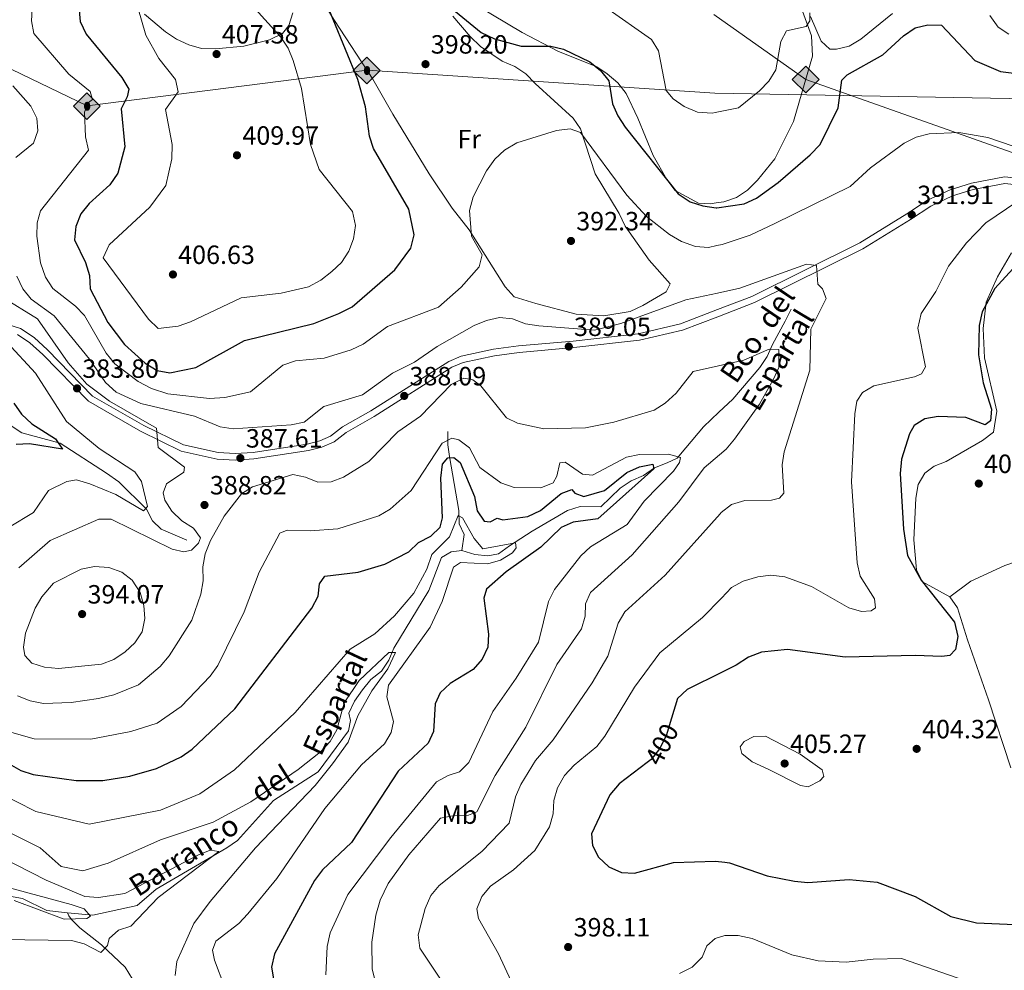
# Model space of a CAD drawing. Units: metres. Extents: x 587522 to 594460, y 4682713 to 4687430.
# Drawn here: x 590714 to 591088, y 4686069 to 4686430 of the extents above; entities that cross this region are included whole.
import ezdxf
from ezdxf.enums import TextEntityAlignment as Align

# ---------------------------------------------------------------- set-up
doc = ezdxf.new("R2010")
doc.units = ezdxf.units.M
doc.header["$MEASUREMENT"] = 0
doc.linetypes.add('DGN Style 3', pattern=[121.10602, 86.5043, -34.60172])
doc.linetypes.add('DGN Style 5', pattern=[60.55301, 25.95129, -34.60172])
for name, color, linetype, lineweight in [('Nivel 11', 7, 'Continuous', 0), ('Nivel 21', 7, 'Continuous', 0), ('Nivel 22', 7, 'Continuous', 0), ('Nivel 34', 7, 'Continuous', 0), ('Nivel 36', 7, 'Continuous', 0), ('Nivel 37', 7, 'Continuous', 0), ('Nivel 4', 7, 'Continuous', 0), ('Nivel 41', 7, 'Continuous', 0), ('Nivel 43', 7, 'Continuous', 0), ('Nivel 5', 7, 'Continuous', 0), ('Nivel 7', 7, 'Continuous', 0)]:
    doc.layers.add(name, color=color, linetype=linetype, lineweight=lineweight)
doc.styles.add('Style-Arial', font='txt')
doc.styles.add('Style-Arial Narrow', font='txt')
doc.styles.add('Style-Helvetica-Narrow-Oblique', font='txt')
doc.styles.add('Style-timesi', font='timesi.shx', dxfattribs={"bigfont": 'timesibig.shx'})

# ---------------------------------------------------------------- blocks, each defined once
blk = doc.blocks.new('5PATER')
at = {"layer": 'Nivel 7', "linetype": 'Continuous', "lineweight": 0}
h = blk.add_hatch(color=51, dxfattribs=at)
edge = h.paths.add_edge_path()
edge.add_ellipse((0, 0), major_axis=(-1.1, -1.11), ratio=0.999422, start_angle=0, end_angle=360)
blk = doc.blocks.new('5ROLEO_1')
at = {"layer": 'Nivel 34', "linetype": 'Continuous', "lineweight": 0}
for color, points in [(2, [(-1.5, -51.9), (-52.4, -1), (-1.5, 49.9), (-0.1, 24), (0, 24), (-5.5, 23.3), (-10.1, 21.2), (-13.8, 17.7), (-16.8, 12.7), (-18.7, 6.2), (-19.3, -1.8), (-19, -7.6), (-17.9, -12.6), (-16.2, -17.1), (-13.6, -20.9), (-10.9, -23.6), (-7.7, -25.5), (-4.1, -26.6), (0, -27)]), (2, [(-1.5, -51.9), (0, -27), (4.1, -26.6), (7.7, -25.4), (10.9, -23.5), (13.6, -20.8), (16.1, -17), (17.9, -12.5), (19, -7.4), (19.3, -1.5), (19, 4.2), (18, 9.3), (16.3, 13.7), (13.9, 17.4), (11, 20.2), (7.7, 22.3), (4.1, 23.5), (0, 24), (-0.1, 24), (-1.5, 49.9), (49.4, -1)]), (7, [(0, -27), (-4.1, -26.6), (-7.7, -25.5), (-10.9, -23.6), (-13.6, -20.9), (-16.2, -17.1), (-17.9, -12.6), (-19, -7.6), (-19.3, -1.8), (-18.7, 6.2), (-16.8, 12.7), (-13.8, 17.7), (-10.1, 21.2), (-5.5, 23.3), (-0.1, 24), (-0.1, 15.4), (-2.5, 15.2), (-4.7, 14.4), (-6.7, 13.1), (-8.5, 11.3), (-9.9, 9), (-11, 6.1), (-11.6, 2.6), (-11.8, -1.5), (-11.6, -5.5), (-11, -8.9), (-9.9, -11.8), (-8.4, -14.2), (-6.6, -16.1), (-4.6, -17.4), (-2.4, -18.2), (0, -18.5)]), (2, [(0, -18.5), (-2.4, -18.2), (-4.6, -17.4), (-6.6, -16.1), (-8.4, -14.2), (-9.9, -11.8), (-11, -8.9), (-11.6, -5.5), (-11.8, -1.5), (-11.6, 2.6), (-11, 6.1), (-9.9, 9), (-8.5, 11.3), (-6.7, 13.1), (-4.7, 14.4), (-2.5, 15.2), (0, 15.5), (2.5, 15.2), (4.8, 14.4), (6.8, 13.2), (8.5, 11.4), (10, 9), (11, 6.2), (11.6, 2.7), (11.8, -1.3), (11.6, -5.4), (10.9, -8.9), (9.9, -11.9), (8.5, -14.3), (6.7, -16.1), (4.7, -17.4), (2.5, -18.2)]), (7, [(0, -27), (0, -18.5), (2.5, -18.2), (4.7, -17.4), (6.7, -16.1), (8.5, -14.3), (9.9, -11.9), (10.9, -8.9), (11.6, -5.4), (11.8, -1.3), (11.6, 2.7), (11, 6.2), (10, 9), (8.5, 11.4), (6.8, 13.2), (4.8, 14.4), (2.5, 15.2), (0, 15.5), (-0.1, 15.4), (-0.1, 24), (0, 24), (4.1, 23.5), (7.7, 22.3), (11, 20.2), (13.9, 17.4), (16.3, 13.7), (18, 9.3), (19, 4.2), (19.3, -1.5), (19, -7.4), (17.9, -12.5), (16.1, -17), (13.6, -20.8), (10.9, -23.5), (7.7, -25.4), (4.1, -26.6)])]:
    blk.add_hatch(color=color, dxfattribs=at).paths.add_polyline_path(points)
at = {"layer": 'Nivel 34', "color": 7, "linetype": 'Continuous', "lineweight": 0, "flags": 128}
blk.add_lwpolyline([(-1.4, -51.9), (49.5, -1), (-1.4, 49.9), (-52.3, -1), (-1.4, -51.9)], dxfattribs=at)
blk = doc.blocks.new('5GASO_1')
at = {"layer": 'Nivel 34', "linetype": 'Continuous', "lineweight": 0}
for color, points in [(253, [(0, -5.08), (-5.09, 0), (0, 5.1), (0.23, 2.5), (-0.32, 2.43), (-0.79, 2.22), (-1.18, 1.86), (-1.49, 1.36), (-1.69, 0.72), (-1.75, -0.04), (-1.69, -0.78), (-1.49, -1.42), (-1.17, -1.93), (-0.76, -2.3), (-0.27, -2.52), (0.29, -2.59)]), (253, [(0, -5.08), (0.29, -2.59), (0.78, -2.54), (1.27, -2.36), (1.7, -2.12), (2.02, -1.82), (2.02, 0.14), (0.23, 0.14), (0.23, -0.7), (1.27, -0.7), (1.27, -1.32), (1.03, -1.5), (0.77, -1.63), (0.51, -1.72), (0.25, -1.74), (-0.01, -1.72), (-0.25, -1.64), (-0.45, -1.52), (-0.63, -1.34), (-0.79, -1.08), (-0.91, -0.77), (-0.97, -0.4), (-0.99, 0.02), (-0.97, 0.4), (-0.91, 0.74), (-0.81, 1.02), (-0.66, 1.25), (-0.48, 1.42), (-0.27, 1.56), (-0.04, 1.63), (0.22, 1.66), (0.55, 1.6), (0.83, 1.44), (1.04, 1.17), (1.17, 0.8), (1.93, 1), (1.85, 1.34), (1.73, 1.65), (1.57, 1.9), (1.37, 2.12), (1.14, 2.29), (0.87, 2.41), (0.57, 2.48), (0.23, 2.5), (0, 5.1), (5.09, 0)]), (7, [(0.29, -2.59), (-0.27, -2.52), (-0.76, -2.3), (-1.17, -1.93), (-1.48, -1.42), (-1.68, -0.78), (-1.75, -0.04), (-1.68, 0.72), (-1.48, 1.36), (-1.18, 1.86), (-0.79, 2.22), (-0.32, 2.43), (0.23, 2.5), (0.57, 2.48), (0.88, 2.41), (1.14, 2.29), (1.38, 2.12), (1.57, 1.9), (1.73, 1.65), (1.85, 1.34), (1.93, 1), (1.17, 0.8), (1.04, 1.17), (0.83, 1.44), (0.55, 1.6), (0.22, 1.66), (-0.04, 1.63), (-0.27, 1.56), (-0.48, 1.42), (-0.66, 1.25), (-0.81, 1.02), (-0.91, 0.74), (-0.97, 0.4), (-0.99, 0.02), (-0.97, -0.4), (-0.9, -0.77), (-0.79, -1.08), (-0.62, -1.34), (-0.45, -1.52), (-0.24, -1.64), (-0.01, -1.72), (0.25, -1.74), (0.51, -1.72), (0.78, -1.63), (1.04, -1.5), (1.27, -1.32), (1.27, -0.7), (0.23, -0.7), (0.23, 0.14), (2.02, 0.14), (2.02, -1.82), (1.7, -2.12), (1.27, -2.36), (0.78, -2.54)])]:
    blk.add_hatch(color=color, dxfattribs=at).paths.add_polyline_path(points)
at = {"layer": 'Nivel 34', "color": 7, "linetype": 'Continuous', "lineweight": 0}
blk.add_3dface([(0, -5.08), (5.09, 0), (0, 5.1), (-5.09, 0)], dxfattribs=at)

msp = doc.modelspace()

# ---------------------------------------------------------------- linework, layer by layer
at = {"layer": 'Nivel 11', "color": 142, "linetype": 'DGN Style 3', "lineweight": 13}
for points in [[(591006.81, 4686319.91, 387.47), (591004.57, 4686315.39, 385.75), (590999.81, 4686306.58, 385.56), (590997.7, 4686301.92, 384.79), (590994.94, 4686297.81, 384.04), (590984.71, 4686285.76, 382.5), (590979.43, 4686280.79, 381.96)], [(590979.43, 4686280.79, 381.96), (590973.6, 4686275.29, 381.36), (590966.83, 4686267.29, 381.36), (590963.54, 4686263.42, 377.35), (590959.8, 4686261.61, 375.82), (590954.95, 4686259.68, 375.25), (590950.81, 4686256.8, 375.06), (590946.06, 4686254.75, 373.91), (590941.94, 4686251.95, 373.53), (590934.53, 4686244.88, 373.15), (590926.67, 4686245.02, 372.39), (590921.96, 4686243.52, 371.64), (590908.47, 4686235.68, 371.24), (590899.9, 4686230.1, 370.48), (590895.7, 4686227.09, 369.33), (590891.66, 4686226.31, 368.95), (590886.76, 4686226.77, 368.01), (590881.79, 4686228.34, 367.81)], [(590777.32, 4686232.22, 382.31), (590767.66, 4686236.45, 381.17), (590764.38, 4686239.59, 379.64), (590762.08, 4686244.04, 379.65), (590751.57, 4686254.41, 377.4), (590746.92, 4686257.65, 376.58), (590729.29, 4686269.08, 375.82), (590714.74, 4686273.05, 373.17), (590710.33, 4686275.9, 372.77)], [(590876.53, 4686273.51, 380.78), (590876.42, 4686268.45, 377.54), (590877.16, 4686263.99, 375.42), (590880.72, 4686243.55, 370.86), (590880.84, 4686238.45, 370.29), (590882.65, 4686234.39, 369.52), (590881.79, 4686228.34, 367.81)], [(590732.05, 4686090.84, 354.4), (590741.74, 4686089.85, 354.83), (590758.46, 4686093.64, 357.88), (590765.69, 4686099.77, 358.45), (590792.51, 4686115.47, 359.8), (590796.6, 4686118.25, 360.55), (590810.27, 4686133.39, 361.7), (590827.29, 4686144.38, 362.65), (590838.72, 4686159.86, 363.41), (590839.56, 4686163.79, 363.41), (590838.92, 4686166.53, 363.61), (590841.09, 4686171.11, 363.61), (590844.02, 4686175.5, 363.99), (590847.26, 4686179.31, 364.56), (590851.23, 4686182.53, 365.14), (590854.06, 4686186.65, 365.32), (590855.97, 4686191.3, 365.51), (590869.27, 4686213.16, 366.66), (590874.07, 4686225.63, 367.61), (590877.78, 4686227.83, 367.61), (590881.79, 4686228.34, 367.81)], [(590732.05, 4686090.84, 354.4), (590724.18, 4686091.64, 354.06), (590714.94, 4686096.29, 353.68), (590710.03, 4686097.15, 353.3), (590705.5, 4686099.39, 353.3), (590701.09, 4686102.23, 352.92), (590697.21, 4686105.71, 352.92), (590693.68, 4686106.52, 352.15), (590684.83, 4686104.62, 351.46), (590676.24, 4686107.55, 349.48), (590671.47, 4686107.97, 348.01), (590666.24, 4686109.26, 348.34), (590657.09, 4686114.74, 347.19), (590641.16, 4686127.38, 345.3), (590636.15, 4686129.75, 344.52), (590626.33, 4686131.97, 344.52), (590616.51, 4686135.04, 343.02)], [(590833.79, 4685981.38, 372.39), (590817.28, 4685994.11, 370.87), (590813.6, 4685997.76, 370.86), (590803.59, 4686009.26, 368.19), (590793.6, 4686021.43, 367.81), (590782.97, 4686032.71, 365.9), (590770.49, 4686049.83, 365.51), (590767.07, 4686053.98, 364.75), (590763.72, 4686058.08, 362.84), (590759.94, 4686061.89, 362.46), (590756.74, 4686065.57, 361.35), (590753.99, 4686070.21, 360.93), (590744.96, 4686078.6, 358.26), (590736.8, 4686085.06, 357.61), (590733.55, 4686088.31, 356.11), (590732.63, 4686089.69, 354.83), (590732.05, 4686090.84, 354.4)]]:
    msp.add_polyline3d(points, dxfattribs=at)
at = {"layer": 'Nivel 21', "color": 7, "linetype": 'Continuous', "lineweight": 0}
for points in [[(590978.92, 4686319.76, 388.83), (590991.96, 4686324.75, 388.9), (591032.86, 4686345.07, 391.8), (591050.82, 4686356.1, 392.11), (591058.6, 4686361.28, 393.02), (591067.27, 4686365.27, 393.64), (591075.36, 4686367.83, 393.94), (591087.87, 4686370.14, 394.4), (591112.26, 4686367.69, 396.54), (591142.45, 4686370.19, 398.08)], [(590693.07, 4686319.26, 377.6), (590714.16, 4686312.57, 380.96), (590719.36, 4686309.19, 382.33), (590724.44, 4686304.5, 383.56), (590741.56, 4686286.97, 384.93), (590761.01, 4686275.82, 384.93), (590776.05, 4686268.41, 386.15), (590789.29, 4686265.54, 387.68), (590795.72, 4686265.1, 387.37), (590802.5, 4686265.56, 387.22), (590823.02, 4686268.68, 387.83), (590827.85, 4686269.92, 388.14), (590831.98, 4686271.74, 388.14), (590836.54, 4686275.22, 388.14), (590847.18, 4686281.3, 387.53), (590876.8, 4686300.1, 386.92), (590881.56, 4686302.13, 386.76), (590893.78, 4686304.7, 387.07), (590903.36, 4686305.98, 388.29), (590924.1, 4686307.85, 389.36), (590948.79, 4686310.63, 388.75), (590964.8, 4686314.35, 388.75), (590978.92, 4686319.76, 388.83)]]:
    msp.add_polyline3d(points, dxfattribs=at)
at = {"layer": 'Nivel 21', "color": 7, "linetype": 'DGN Style 3', "lineweight": 0}
for points in [[(590978.96, 4686317.09, 388.82), (590992.97, 4686322.45, 388.9), (591034.07, 4686342.88, 391.8), (591052.17, 4686353.99, 392.11), (591059.83, 4686359.09, 393.02), (591068.17, 4686362.94, 393.64), (591075.96, 4686365.4, 393.94), (591087.98, 4686367.62, 394.4), (591112.23, 4686365.18, 396.54), (591142.93, 4686367.66, 398.37), (591151.74, 4686369.19, 399.03), (591163.84, 4686369.75, 399.22), (591185.8, 4686369.21, 400.08), (591192.37, 4686368.1, 400.37), (591196.67, 4686366.86, 400.65), (591241.8, 4686347.77, 403.23), (591251.79, 4686344.34, 404.48)], [(590713.08, 4686310.29, 380.96), (590717.82, 4686307.21, 382.33), (590722.7, 4686302.71, 383.56), (590740.01, 4686284.98, 384.93), (590759.83, 4686273.62, 384.93), (590775.22, 4686266.04, 386.15), (590788.94, 4686263.06, 387.68), (590795.72, 4686262.6, 387.37), (590802.78, 4686263.07, 387.22), (590823.52, 4686266.23, 387.83), (590828.68, 4686267.56, 388.14), (590833.26, 4686269.58, 388.14), (590837.93, 4686273.13, 388.14), (590848.47, 4686279.16, 387.53), (590877.97, 4686297.88, 386.92), (590882.32, 4686299.73, 386.76), (590894.2, 4686302.24, 387.07), (590903.63, 4686303.49, 388.29), (590924.35, 4686305.36, 389.36), (590949.22, 4686308.16, 388.75), (590965.54, 4686311.96, 388.75), (590978.96, 4686317.09, 388.82)]]:
    msp.add_polyline3d(points, dxfattribs=at)
at = {"layer": 'Nivel 22', "color": 30, "linetype": 'DGN Style 5', "lineweight": 30, "elevation": 400.01, "flags": 128}
msp.add_lwpolyline([(590961.44, 4686164.72), (590959.38, 4686157.94), (590956.86, 4686153.07), (590953.74, 4686149.04), (590952.22, 4686147.88)], dxfattribs=at)
at = {"layer": 'Nivel 34', "color": 7, "linetype": 'Continuous', "lineweight": 13}
for points in [[(589978.89, 4686807.02, 321.08), (590135.17, 4686718.97, 327.11), (590256.73, 4686629.98, 340.01), (590739.53, 4686397.11, 395.01), (590845.81, 4686410.66, 398.97), (590977.86, 4686401.96, 405.34)], [(590977.47, 4686431.74, 406.91), (591012.38, 4686407.08, 403.31), (591115.08, 4686370.79, 396.98), (591194.07, 4686372.57, 400.01), (591261.98, 4686358.46, 405.31), (591626.23, 4686291.4, 411.21), (591760.87, 4686274.99, 411.58), (591901.64, 4686257.07, 413.08), (592124.44, 4686234.1, 415.01), (592224.73, 4686223.77, 411.6), (592351.76, 4686225.2, 410.36), (592669.48, 4686263.29, 406.2), (592705.24, 4686267.72, 406.03), (592729.18, 4686276.26, 405.27), (592806.42, 4686304.72, 403.24), (592890.42, 4686293.55, 401.65), (593184.46, 4686333.77, 392.39), (593328.63, 4686352.71, 388.75), (593497.81, 4686348.5, 387.57), (593722.59, 4686395.04, 387.13), (593867.85, 4686414.04, 389.93), (594039.28, 4686463.57, 391.29), (594320.94, 4686543.5, 397.43), (594409.45, 4686568.62, 409.99)], [(590977.86, 4686401.96, 405.34), (591243.12, 4686397.18, 406.71), (591287.55, 4685923.25, 399.77), (591672.2, 4685614.21, 389.49), (592009.77, 4685303.51, 377.34), (592246.06, 4685095.03, 371.67), (592253.46, 4685088.32, 371.43)]]:
    msp.add_polyline3d(points, dxfattribs=at)
at = {"layer": 'Nivel 36', "color": 92, "linetype": 'Continuous', "lineweight": 0}
for points in [[(590978.4, 4686360.26, 401.26), (590981.22, 4686360.71, 401.25), (590986.04, 4686362.3, 402.01), (590990.28, 4686365.17, 402.37), (590994.1, 4686368.92, 403.15), (591000.6, 4686377, 403.55), (591007.73, 4686391.15, 403.55), (591014.97, 4686416, 403.17), (591014.51, 4686423.67, 404.7), (591011.13, 4686433.02, 405.81), (591001.72, 4686457.46, 408.03), (590993.03, 4686480.07, 408.52), (590985.44, 4686496.32, 410.04), (590984.29, 4686502.96, 410.04), (590985.14, 4686511.51, 410.43), (590984.96, 4686545.47, 410.43), (590987.64, 4686549.69, 410.06), (590993.13, 4686553.12, 408.13), (591006.42, 4686560.12, 408.45), (591025.88, 4686566.81, 408.9)], [(590827.87, 4686438.44, 399.95), (590833.44, 4686429.55, 398.98), (590848.01, 4686407.3, 398.97), (590855.54, 4686393.9, 397.65), (590869.37, 4686371.32, 396.7), (590878.14, 4686358.33, 394.78), (590884.6, 4686350.02, 394.77), (590898.29, 4686328.37, 392.67), (590901.7, 4686324.68, 392.48), (590909.85, 4686322.11, 391.73), (590925.25, 4686318.07, 391.53), (590935.68, 4686317.42, 391.34), (590945.69, 4686319.08, 391.15), (590950.47, 4686321.32, 391.15), (590959.37, 4686326.48, 391.34), (590960.94, 4686329.54, 391.34), (590952.87, 4686338.5, 391.52), (590943.83, 4686351.47, 392.1), (590941.59, 4686356.2, 392.86), (590932.39, 4686371.37, 393.89), (590926.8, 4686388.39, 394.96), (590924.07, 4686392.48, 395.9), (590909.65, 4686405.63, 396.49)], [(590881.51, 4686438.87, 402.41), (590904.7, 4686424.96, 402.03), (590918.27, 4686417.84, 399.75), (590933.01, 4686411.88, 400.12), (590936.99, 4686409.23, 401.61), (590941.02, 4686405.89, 402.02), (590944.14, 4686401.82, 402.02), (590948.62, 4686392.38, 402.79), (590954.39, 4686378.25, 402.03), (590959.6, 4686369.16, 401.26), (590962.86, 4686365, 400.88), (590971.63, 4686360.21, 400.88), (590976.28, 4686359.92, 401.26), (590978.4, 4686360.26, 401.26)], [(590761.24, 4686431.86, 406.23), (590769.28, 4686425.21, 406.23), (590773.47, 4686422.41, 406.23), (590778.17, 4686420.27, 406.23), (590782.98, 4686418.91, 406.23), (590788.21, 4686418.72, 406.23), (590799.03, 4686419.75, 405.46), (590808.71, 4686422.12, 404.37), (590813.75, 4686424.54, 403.94), (590816.12, 4686427.61, 403.17), (590817.62, 4686432.38, 403.17)], [(591014.2, 4686431.09, 403.55), (591018.25, 4686421.7, 403.55), (591021.48, 4686418.62, 402.03), (591024, 4686418.57, 402.03), (591028.85, 4686419.75, 401.65), (591033.36, 4686422.43, 402.02), (591045.3, 4686432.18, 403.17)], [(590909.65, 4686405.63, 396.49), (590906.14, 4686409.33, 397.06), (590901.98, 4686412.1, 397.06), (590897.07, 4686414.02, 397.06), (590888.86, 4686419.63, 398.01), (590884.95, 4686423.4, 398.02), (590878.37, 4686431.1, 399.33)], [(591090.2, 4686145.84, 402.74), (591081.73, 4686171.68, 400.45), (591073.75, 4686194.39, 400.03), (591069.96, 4686206.61, 400.45), (591067.08, 4686210.69, 400.83), (591056.72, 4686216.49, 400.83), (591054.49, 4686220.95, 401.14), (591053.38, 4686232.33, 401.59), (591054.15, 4686248.2, 401.98), (591055.07, 4686253.36, 401.98), (591057.55, 4686257.68, 402.36), (591061.09, 4686260.33, 403.5), (591065.74, 4686262.16, 403.53), (591079.52, 4686270.15, 400.83), (591083.63, 4686273.31, 399.69), (591084.9, 4686281.24, 399.69), (591080.22, 4686301.46, 400.07), (591079.78, 4686312.63, 400.45), (591080.84, 4686322.54, 400.09), (591085.14, 4686332.26, 398.96), (591090.55, 4686341.3, 398.55)], [(591067.08, 4686210.69, 401.6), (591075.13, 4686216.74, 402.74), (591088.04, 4686222.58, 403.54), (591138.43, 4686240.01, 405.88), (591171.22, 4686251.87, 407.64), (591189.7, 4686259.5, 408.22), (591262.38, 4686290.19, 406.26)]]:
    msp.add_polyline3d(points, dxfattribs=at)
at = {"layer": 'Nivel 4', "color": 30, "linetype": 'Continuous', "lineweight": 30, "flags": 128}
for points, elevation in [([(590732.75, 4686476.02), (590736.89, 4686429.15), (590739.16, 4686424.35), (590752.7, 4686407.92), (590755.33, 4686403.41), (590754.74, 4686400.48), (590752.44, 4686395.94), (590753.82, 4686381.62), (590751.2, 4686371.55), (590748.14, 4686367.1), (590740.25, 4686360.04), (590737.18, 4686356.09), (590735.28, 4686351.28), (590734.78, 4686346.29), (590738.9, 4686337.64), (590740.37, 4686332.66), (590740.73, 4686327.66), (590747.44, 4686314.89), (590753.67, 4686306.47), (590761.52, 4686299.41), (590766.06, 4686296.7), (590770.86, 4686295.81), (590780.82, 4686297.74), (590799.33, 4686308.02), (590825.61, 4686314.51), (590835.14, 4686318.28), (590840.15, 4686320.83), (590856.37, 4686334.81), (590862.48, 4686343.12), (590863.76, 4686348.19), (590861.72, 4686357.92), (590848.24, 4686380.91), (590846.7, 4686385.67), (590845.19, 4686396.74), (590842.34, 4686407.12), (590828.25, 4686441.42)], 400.01), ([(590876.66, 4686435.17), (590889.17, 4686425.01), (590894.14, 4686422.5), (590904.33, 4686419.73), (590915.62, 4686419.79), (590920.46, 4686418.57), (590930.38, 4686413.79), (590934.42, 4686410.5), (590937.57, 4686406.58), (590939.06, 4686397.88), (590941.03, 4686393.28), (590943.77, 4686389.08), (590963.91, 4686363.68), (590968.56, 4686360.7), (590973.3, 4686359.14), (590978.42, 4686358.38)], 400.01), ([(590978.42, 4686358.38), (590978.62, 4686358.36), (590988.97, 4686359.88), (590993.72, 4686362.05), (591001.93, 4686368.03), (591014.12, 4686378.49), (591017.83, 4686382.5), (591024.74, 4686396.32), (591026.06, 4686406.85), (591028.11, 4686408.95), (591041.7, 4686416.46), (591049.45, 4686423.72), (591053.94, 4686426.71), (591058.7, 4686427.84), (591063.89, 4686427.68), (591076.57, 4686414.27), (591086.36, 4686410.17), (591096.58, 4686408.9), (591106.96, 4686409.7), (591116.96, 4686412.24), (591128.16, 4686417.46)], 400.01), ([(591091.03, 4686335.25), (591084.23, 4686327.75), (591079.42, 4686318.98), (591078.2, 4686313.75), (591078.04, 4686302.62), (591079.72, 4686292.02), (591082.96, 4686282.04), (591082.58, 4686277.53), (591080.52, 4686276.09), (591073.14, 4686278.82), (591062.71, 4686279.21), (591057.64, 4686278.35), (591053.56, 4686275.84), (591051.81, 4686272.57), (591048.8, 4686263.05), (591048.22, 4686257.52), (591049.47, 4686236.44), (591050.96, 4686226.47), (591056.18, 4686217.04), (591068.82, 4686201.18), (591070.08, 4686195.75), (591069.21, 4686190.7), (591067.09, 4686188.52), (591064.12, 4686188.07), (591053.88, 4686188.52), (591027.35, 4686187.79), (591005.51, 4686190.73), (590995.57, 4686189.76), (590990.68, 4686187.8), (590985.97, 4686184.75), (590980.71, 4686182.15)], 400.01), ([(590711.72, 4686284.2), (590714.58, 4686280.1), (590718.49, 4686276.39), (590727.54, 4686270.72), (590730.16, 4686266.74), (590717.62, 4686268.8), (590712.62, 4686268.55)], 375.01), ([(590745.43, 4686141.02), (590755.76, 4686142.63), (590765.92, 4686145.6), (590775.26, 4686149.99), (590779.45, 4686152.98), (590795.63, 4686168.2), (590824.85, 4686206.5), (590827.28, 4686211.06), (590827.73, 4686215.66), (590829.72, 4686218.53), (590842.44, 4686220.07), (590852.62, 4686223.14), (590861.62, 4686227.82), (590865.4, 4686231.38), (590870.02, 4686233.72), (590873.63, 4686237.18), (590874.4, 4686240.7), (590873.83, 4686255.78), (590874.47, 4686261.06), (590876.53, 4686263.57), (590878.79, 4686263.63), (590881.12, 4686261.72), (590886.57, 4686248.78), (590887.66, 4686243.42), (590890.29, 4686239.47), (590892.61, 4686239.21), (590895.17, 4686240.65), (590897.36, 4686239.92), (590906.84, 4686241.27), (590911.67, 4686243.55), (590919.46, 4686249.98), (590923.52, 4686251.54), (590924.66, 4686250.15), (590928.07, 4686248.78), (590935.98, 4686251.1), (590944.39, 4686257.92), (590949.2, 4686260.03), (590954.26, 4686261.06), (590954.64, 4686259.36), (590933.42, 4686240.31), (590924.04, 4686239.12), (590919.48, 4686237.06), (590911.82, 4686229.54), (590898.67, 4686220.25), (590891.15, 4686213.65), (590890.18, 4686210.27), (590891.94, 4686196.63), (590891.67, 4686191.64), (590889.47, 4686187.1), (590886.08, 4686183.21), (590877.39, 4686177.81), (590873.52, 4686174.33), (590871.63, 4686170.15), (590871, 4686159.66), (590868.97, 4686155.26), (590857.67, 4686144.57), (590839.9, 4686117.49), (590828.92, 4686107.07), (590825.91, 4686103.11), (590810.64, 4686075.2), (590809.53, 4686070.13), (590812.22, 4686054.56)], 375.01), ([(590980.71, 4686182.15), (590967.35, 4686175.55), (590963.68, 4686172.13), (590961.44, 4686164.72)], 400.01), ([(590952.22, 4686147.88), (590941.53, 4686139.72), (590938.05, 4686135.64), (590931.06, 4686120.8), (590931.46, 4686116.39), (590933.74, 4686111.94), (590937.63, 4686108.25), (590942.41, 4686106.09), (590947.32, 4686105.91), (590962.23, 4686109.87), (590978.16, 4686110.42), (590981.65, 4686109.97)], 400.01), ([(590709.97, 4686147.4), (590714.28, 4686144.88), (590719.04, 4686143.35), (590735.32, 4686141.07), (590745.43, 4686141.02)], 375.01), ([(590981.65, 4686109.97), (590983.4, 4686109.74), (590997.76, 4686104.88), (591008.06, 4686102.78), (591013.13, 4686102.36), (591028.9, 4686103.47), (591039.51, 4686102.43), (591053.89, 4686097.02), (591067.46, 4686089.44), (591077.17, 4686086.94), (591103.36, 4686085.85)], 400.01)]:
    msp.add_lwpolyline(points, dxfattribs=dict(at, elevation=elevation))
at = {"layer": 'Nivel 5', "color": 30, "linetype": 'Continuous', "lineweight": 0, "flags": 128}
for points, elevation in [([(590719.26, 4686445.39), (590718.34, 4686429.43), (590719.26, 4686424.52), (590732.62, 4686409.2), (590740.62, 4686402.5), (590741.58, 4686399.49), (590740.08, 4686398.34), (590738.47, 4686394.76), (590738.92, 4686385.36), (590740.05, 4686380.29), (590721.82, 4686357.28), (590720.54, 4686352.65), (590720.38, 4686347.66), (590721.83, 4686337.54), (590723.76, 4686332.04), (590726.44, 4686327.82), (590735.07, 4686321.14), (590738.5, 4686317.5), (590746.77, 4686303.27), (590750.01, 4686299.24), (590758.85, 4686292.49), (590763.97, 4686289.77), (590770.1, 4686287.83), (590785.95, 4686286.07), (590791.76, 4686286.4), (590801.54, 4686288.56), (590813.84, 4686298.72), (590818.58, 4686300.32), (590829.46, 4686301.38), (590839.75, 4686304.51), (590844.3, 4686306.7), (590853.53, 4686313.3), (590872.88, 4686320.68), (590881.52, 4686328.26), (590888.34, 4686336.06), (590889.46, 4686340.62), (590885.5, 4686347.65), (590884.68, 4686357.42), (590886.06, 4686362.59), (590891.2, 4686372.43), (590894.39, 4686376.85), (590898.05, 4686380.25), (590902.7, 4686383.1), (590917.72, 4686387.82), (590922.96, 4686388.42)], 395.01), ([(590758.83, 4686434.42), (590761.81, 4686423.9), (590766.74, 4686415.04), (590773.1, 4686407.14), (590774.03, 4686402.48), (590769.29, 4686395.67), (590771.85, 4686382.4), (590771.73, 4686377), (590769.46, 4686366.94), (590763.28, 4686358.64), (590747.88, 4686344.42), (590745.65, 4686339.43), (590762.77, 4686316.18), (590766.55, 4686312.63), (590774.04, 4686313.54), (590778.83, 4686315.14), (590797.95, 4686324.22), (590813.22, 4686326.07), (590823.52, 4686328.4), (590828.2, 4686330.93), (590832.45, 4686334.26), (590836.13, 4686337.69), (590838.87, 4686341.92), (590840.65, 4686346.7), (590841.38, 4686351.65), (590840.34, 4686357.03), (590827.57, 4686372.93), (590824.36, 4686382.49), (590820.89, 4686403.64), (590817.8, 4686414.29), (590815.83, 4686418.97), (590813.09, 4686423.16), (590802.17, 4686435.24)], 405.01), ([(590936.49, 4686434.5), (590953.84, 4686422.27), (590956.5, 4686417.96), (590959.41, 4686402.98), (590962.09, 4686399.75), (590966.17, 4686396.87), (590971.34, 4686394.69), (590976.81, 4686394.37), (590977.95, 4686394.59)], 405.01), ([(590977.95, 4686394.59), (590986.83, 4686396.35), (590994.84, 4686402.82), (590998.34, 4686406.54), (591001.01, 4686410.77), (591002.89, 4686421.56), (591005.13, 4686425.55), (591012.56, 4686427.23), (591013.92, 4686429.4), (591013.88, 4686432.48)], 405.01), ([(591082.33, 4686431.39), (591085.42, 4686426.96), (591089.49, 4686424.3)], 405.01), ([(590711.3, 4686404.7), (590718.2, 4686396.99), (590720.42, 4686392.38), (590720.75, 4686387.68), (590719.13, 4686382.98), (590712.47, 4686377.55)], 390.01), ([(590922.96, 4686388.42), (590926.83, 4686386.98), (590944.51, 4686363.19), (590951.96, 4686355.06), (590960.6, 4686348.28), (590965.24, 4686345.57), (590970.53, 4686343.74), (590975.52, 4686343.41), (590978.61, 4686344.05)], 395.01), ([(590978.61, 4686344.05), (590980.64, 4686344.48), (590991.31, 4686348.04), (591000.71, 4686352.4), (591029.23, 4686366.55), (591037.02, 4686373.54), (591049.8, 4686383), (591054.28, 4686385.22), (591059.3, 4686386.51), (591070.46, 4686386.96), (591081.51, 4686385.05), (591091.18, 4686381.83)], 395.01), ([(591100.38, 4686365.97), (591080.74, 4686352.72), (591073.38, 4686345.08), (591066.63, 4686336.31), (591061.76, 4686326.7), (591056.19, 4686318.34), (591054.93, 4686312.74), (591057.86, 4686298.09), (591056.33, 4686295.42), (591053.7, 4686294.23), (591038.24, 4686290.82), (591033.94, 4686288.3), (591031.83, 4686284.96), (591030.98, 4686280.26), (591029.73, 4686254.36), (591031.86, 4686223.64), (591033.09, 4686218.64), (591038.46, 4686210.03), (591038.84, 4686206.57), (591037.19, 4686205.46), (591033.61, 4686205.17), (591028.8, 4686206.51), (591014.59, 4686214.68), (591004.48, 4686218.34), (590999.13, 4686218.98), (590994.18, 4686218.3), (590988.63, 4686216.64), (590984.23, 4686214.26), (590980.34, 4686210.29)], 395.01), ([(590978.84, 4686326.05), (590987.38, 4686327.89), (591012.62, 4686336.97), (591016.51, 4686336.52), (591016.93, 4686329.4), (591018.77, 4686327.7), (591020.2, 4686324.02), (591014.32, 4686312.32), (591014, 4686296.75), (591004.19, 4686265.81), (591003.48, 4686260.86), (591004.12, 4686250.13), (591002.48, 4686248.2), (590999.36, 4686247.38), (590989.21, 4686247.33), (590984.17, 4686245.74), (590980.31, 4686242.7), (590979.93, 4686242.28)], 390.01), ([(590712.78, 4686332.5), (590715.12, 4686327.65), (590718.22, 4686323.72), (590727.06, 4686317.41), (590740.36, 4686301.01), (590746.48, 4686292.1), (590750.48, 4686288.41), (590759.91, 4686284.16), (590780.26, 4686279.34), (590789.99, 4686275.31), (590794.93, 4686274.5), (590817.02, 4686276.01), (590821.91, 4686277.07), (590829.41, 4686282.98), (590844.06, 4686287.45), (590855.53, 4686295.68), (590863.83, 4686299.84), (590872.43, 4686305.78), (590886.45, 4686313.7), (590891.13, 4686315.68), (590896.07, 4686316.8), (590901.05, 4686316.31), (590905.95, 4686314.38), (590910.98, 4686313.64), (590932.19, 4686312.01), (590942.16, 4686314.53), (590966.9, 4686323.48), (590978.84, 4686326.05)], 390.01), ([(590707.1, 4686324.59), (590720.68, 4686316.28), (590732.34, 4686299.55), (590739.45, 4686291.53), (590748.02, 4686285.04), (590765.89, 4686274.82), (590766.53, 4686267.4), (590776.49, 4686259.94), (590776.18, 4686258.01), (590769.65, 4686253.62), (590768.33, 4686250.28), (590769.07, 4686247.46), (590771.72, 4686243.22), (590775.51, 4686239.65), (590779.9, 4686236.87), (590782.56, 4686233.13), (590781.86, 4686231.07), (590779.19, 4686228.44), (590776.2, 4686227.89), (590771.86, 4686228.82), (590748.68, 4686240.21), (590744, 4686240.24), (590725.49, 4686232.11), (590713.57, 4686221.79)], 385.01), ([(590709.12, 4686307.28), (590719.92, 4686295.68), (590731.64, 4686277.33), (590744.15, 4686267.04), (590757.66, 4686258.21), (590760.12, 4686254.5), (590762.39, 4686245.07), (590760.97, 4686243.42), (590750.44, 4686249.6), (590740.51, 4686253.58), (590735.49, 4686255.18), (590731.79, 4686254.57), (590724.82, 4686251.13), (590719.19, 4686242.81), (590709.86, 4686237.22)], 380.01), ([(590979.2, 4686298.41), (590988.9, 4686300.52), (590998.48, 4686304.78), (591002.14, 4686304.57), (591002.13, 4686297.81), (591000.01, 4686293.12), (590994.77, 4686283.82), (590985.36, 4686270.62), (590982.17, 4686266.76), (590979.64, 4686264.65)], 385.01), ([(590939.46, 4686277), (590954.86, 4686281.62), (590959.06, 4686284.32), (590963.15, 4686288.07), (590969.65, 4686296.34), (590979.2, 4686298.41)], 385.01), ([(590713.03, 4686173.22), (590717.86, 4686171.3), (590722.98, 4686170.32), (590733.42, 4686170.6), (590743.86, 4686172.18), (590749.6, 4686173.56), (590759.04, 4686177.4), (590767.27, 4686184.35), (590770.7, 4686188.3), (590779.23, 4686201.83), (590782.71, 4686211.71), (590783.57, 4686216.87), (590783.51, 4686222.1), (590784.4, 4686227.02), (590786.38, 4686232.19), (590791.52, 4686241.39), (590798.07, 4686249.86), (590802.35, 4686252.45), (590817.66, 4686257.15), (590822.39, 4686256.2), (590827.17, 4686254.32), (590832.14, 4686254.42), (590836.82, 4686256.18), (590846.48, 4686262.1), (590857.5, 4686273.33), (590866.14, 4686279.31), (590877.74, 4686291.33), (590882.61, 4686293.73), (590886.02, 4686293.17), (590888.98, 4686290.88), (590898.72, 4686278.75), (590902.98, 4686276.7), (590912.98, 4686274.48), (590928.8, 4686274.93), (590939.46, 4686277)], 385.01), ([(590709.19, 4686159.75), (590719.45, 4686156.83), (590740.89, 4686156.77), (590756.06, 4686159.64), (590766.11, 4686162.77), (590775.25, 4686169.16), (590786.2, 4686180.58), (590789.12, 4686184.65), (590799.13, 4686205.07), (590804.82, 4686220.17), (590812.65, 4686234.9), (590815.53, 4686236.11), (590824.27, 4686235.79), (590834.7, 4686236.61), (590850.25, 4686241.54), (590854.59, 4686244.03), (590862.54, 4686251.13), (590874.3, 4686269.02), (590877.94, 4686271.03), (590880.72, 4686270.33), (590884.74, 4686267.35), (590888.61, 4686259.86), (590896.66, 4686254), (590901.62, 4686252.23), (590911.83, 4686252.07), (590916.48, 4686254.05), (590917.87, 4686256.52), (590919.06, 4686261.56), (590921.04, 4686261.87), (590927.62, 4686257.37), (590931.46, 4686256.96), (590944.33, 4686263.7), (590949.22, 4686264.78), (590960.22, 4686264.94), (590964.84, 4686263.67), (590964.48, 4686261.79)], 380.01), ([(590979.64, 4686264.65), (590973.8, 4686259.76), (590964.15, 4686246.8), (590946.5, 4686226.66), (590930.6, 4686212.37), (590928.73, 4686208.05), (590928.6, 4686203.41), (590927.23, 4686198.59), (590917.9, 4686185.07), (590906.1, 4686161.25), (590894.47, 4686142.98), (590887.44, 4686129.11), (590884.33, 4686127.87), (590878.95, 4686127.74), (590873.68, 4686126.75), (590861.71, 4686112.77), (590853.8, 4686101.95), (590850.74, 4686095.64), (590849.11, 4686089.9), (590847.62, 4686079.66), (590847.78, 4686069.41), (590849.15, 4686064)], 385.01), ([(590964.48, 4686261.79), (590962.13, 4686258.46), (590951.09, 4686247), (590944.6, 4686238.18), (590930.63, 4686229.7), (590926.99, 4686226.26), (590916.99, 4686213.48), (590914.72, 4686209.02), (590910.94, 4686193.51), (590902.49, 4686179.82), (590893.54, 4686167.22), (590884.41, 4686147.87), (590880.88, 4686144.33), (590876.59, 4686142.92), (590872.16, 4686140.51), (590854.89, 4686119.38), (590838.55, 4686097.79), (590831.82, 4686083.21), (590830.64, 4686078.08), (590830.18, 4686067.25)], 380.01), ([(590704.93, 4686136.89), (590720.09, 4686129.32), (590740.35, 4686124.4), (590767.34, 4686129.8), (590782.36, 4686136), (590795.45, 4686145.14), (590818.47, 4686166.79), (590839.37, 4686190.94), (590848.7, 4686196.68), (590856.28, 4686203.54), (590863.53, 4686212.18), (590868.52, 4686221.25), (590870.42, 4686226.77), (590877.08, 4686233.48), (590880.43, 4686241.61), (590882.09, 4686240.72), (590886.43, 4686232.84), (590889.83, 4686229.01), (590902.19, 4686231.19), (590902.45, 4686229.31), (590901, 4686227.49), (590896.45, 4686224.66), (590891.65, 4686223.24), (590881.31, 4686223.74), (590878.62, 4686222.03), (590874.28, 4686208.93), (590869.75, 4686199.2), (590853.98, 4686177.22), (590853.31, 4686172.74), (590855.81, 4686163.44), (590854.96, 4686159.26), (590852.47, 4686154.9), (590843.73, 4686146.93), (590829.8, 4686130.44), (590811.52, 4686103.86), (590800.49, 4686090.44), (590797.1, 4686086.76), (590788.38, 4686080), (590787.16, 4686076.66), (590787.93, 4686072.87), (590791.81, 4686062.44)], 370.01), ([(590979.93, 4686242.28), (590958.96, 4686218.91), (590943.67, 4686205.09), (590941.21, 4686200.73), (590937.22, 4686188.22), (590931.34, 4686178.08), (590916.5, 4686156.52), (590909.83, 4686148.63), (590904.15, 4686139.49), (590902.2, 4686134.88), (590899.74, 4686124.79), (590889.39, 4686114.13), (590873.22, 4686101.21), (590869.98, 4686097.4), (590867.86, 4686092.5), (590865.16, 4686082.43), (590865.84, 4686077.43), (590874.4, 4686064.44)], 390.01), ([(590726.8, 4686215.9), (590737.29, 4686221.3), (590742.32, 4686222.3), (590747.8, 4686221.87), (590752.72, 4686220.16), (590756.64, 4686217.06), (590759.62, 4686212.39), (590761.1, 4686207.47), (590761.45, 4686202.48), (590760.36, 4686197.49), (590757.62, 4686193.31), (590753.96, 4686189.91), (590749.65, 4686187.01), (590744.97, 4686185.24), (590728.7, 4686183.57), (590723.31, 4686184.06), (590718.55, 4686185.6), (590715.81, 4686188.49), (590715.4, 4686191.64), (590716.14, 4686197), (590719.84, 4686206.46), (590722.32, 4686210.8), (590726.8, 4686215.9)], 390.01), ([(590980.34, 4686210.29), (590973.13, 4686202.95), (590956.94, 4686189.44), (590947.31, 4686176.49), (590936.12, 4686157.9), (590933.04, 4686153.96), (590924.42, 4686146.88), (590920.83, 4686142.94), (590918.17, 4686138.25), (590916.68, 4686133.48), (590916.54, 4686128.4), (590915.11, 4686123.45), (590909.51, 4686114.41), (590901.38, 4686107.18), (590892.72, 4686100.88), (590889.38, 4686097.01), (590887.5, 4686092.35), (590888.16, 4686088.68), (590895.67, 4686075.28), (590904.6, 4686056.16)], 395.01), ([(590697.14, 4686127.62), (590721.67, 4686115.52), (590729.7, 4686108.4), (590737.84, 4686106.79), (590747.56, 4686109.7), (590767.43, 4686118.55), (590787.4, 4686125.16), (590801.68, 4686132.94), (590819.61, 4686145.19), (590828.16, 4686151.94), (590831.85, 4686155.84), (590834.28, 4686160.22), (590837.14, 4686170.51), (590842.85, 4686179.01), (590854.1, 4686189.67), (590856.67, 4686189.62), (590853.68, 4686183.41), (590847.6, 4686175.05), (590842.36, 4686165.53), (590838.6, 4686155.62), (590832.7, 4686147.34), (590826.07, 4686139.12), (590803.51, 4686115.46), (590786.18, 4686095.14), (590780.03, 4686086.72), (590773.61, 4686072.32), (590772.94, 4686067.04)], 365.01), ([(590998.08, 4686145.31), (590991.99, 4686148.16), (590988.06, 4686151.25), (590987.5, 4686153.84), (590989, 4686155.84), (590992.66, 4686157.67), (590997.09, 4686157.83), (591010.26, 4686151.05), (591018.66, 4686145.05), (591019.27, 4686142.58), (591017.74, 4686140.89), (591013.3, 4686138.65), (591010.38, 4686139.14), (590998.08, 4686145.31)], 405.01), ([(590677.48, 4686126.82), (590723.92, 4686103.23), (590738.69, 4686096.95), (590743.86, 4686096.6), (590753.84, 4686098.12), (590781.58, 4686112.66), (590786.26, 4686114.58), (590789.54, 4686114.07), (590766.43, 4686096.63), (590756.05, 4686085.74), (590751.45, 4686084.16), (590747.84, 4686081.09), (590747.29, 4686078.42), (590744.78, 4686075.75), (590738.39, 4686079.09), (590733.53, 4686080.28), (590689.3, 4686080.98)], 360.01), ([(590708.08, 4686100.76), (590733.4, 4686094.02), (590738.37, 4686092.26), (590740.85, 4686089.58), (590739.39, 4686088.59), (590730.77, 4686088.36), (590711.81, 4686095.5)], 355.01), ([(590964.44, 4686067.76), (590969.32, 4686070.22), (590973.08, 4686074.02), (590974.84, 4686078.27), (590977.96, 4686081.1), (590981.68, 4686082.17), (590982.01, 4686082.17)], 395.01), ([(590982.01, 4686082.17), (590986.68, 4686082.14), (590991.98, 4686081.1), (591007.05, 4686074.82), (591017.09, 4686072.61), (591027.75, 4686072.02), (591038.04, 4686073.27), (591048.69, 4686073.46), (591078.95, 4686062.9), (591089.05, 4686060.41)], 395.01)]:
    msp.add_lwpolyline(points, dxfattribs=dict(at, elevation=elevation))

# ---------------------------------------------------------------- block references
at = {"layer": 'Nivel 34', "color": 2, "linetype": 'Continuous', "lineweight": 0, "xscale": 0.1000009313241567, "yscale": 0.1000009313241567, "zscale": 0.1000009313241567}
for p in [(590845.81, 4686410.66, 398.97), (590739.53, 4686397.11, 395.01)]:
    msp.add_blockref('5ROLEO_1', p, dxfattribs=at)
at = {"layer": 'Nivel 34', "color": 253, "linetype": 'Continuous', "lineweight": 0}
msp.add_blockref('5GASO_1', (591012.38, 4686407.08, 403.31), dxfattribs=at)
at = {"layer": 'Nivel 7', "color": 51, "linetype": 'Continuous', "lineweight": 0}
for p in [(590788.66, 4686416.77, 407.59), (590868, 4686412.95, 398.21), (590796.41, 4686378.36, 409.98), (591052.64, 4686355.82, 391.92), (590923.24, 4686345.84, 392.35), (590772.09, 4686333.1, 406.64), (590922.41, 4686305.75, 389.05), (590735.69, 4686289.88, 383.81), (590859.92, 4686287.01, 388.1), (590797.7, 4686263.4, 387.62), (591078.09, 4686253.74, 402.95), (590784.08, 4686245.61, 388.83), (590737.61, 4686204.2, 394.08), (591054.5, 4686153.04, 404.32), (591004.37, 4686147.47, 405.28), (590922.16, 4686077.82, 398.12)]:
    msp.add_blockref('5PATER', p, dxfattribs=at)

# ---------------------------------------------------------------- texts
at = {"layer": 'Nivel 37', "color": 92, "linetype": 'Continuous', "lineweight": 0, "style": 'Style-Arial Narrow'}
for s, p in [('Fr', (590884.6, 4686384.5, 395.87)), ('Mb', (590880.86, 4686128.07, 384.92))]:
    msp.add_text(s, height=7, dxfattribs=at).set_placement(p, align=Align.MIDDLE_CENTER)
at = {"layer": 'Nivel 41', "color": 7, "linetype": 'Continuous', "lineweight": 0, "style": 'Style-Arial'}
for s, p in [('407.58', (590790.65, 4686420.77, 407.59)), ('398.20', (590869.99, 4686416.95, 398.21)), ('409.97', (590798.46, 4686382.36, 409.98)), ('391.91', (591054.72, 4686359.82, 391.92)), ('392.34', (590925.23, 4686349.84, 392.35)), ('406.63', (590774.08, 4686337.1, 406.64)), ('389.05', (590924.39, 4686309.75, 389.05)), ('383.80', (590737.68, 4686293.88, 383.81)), ('388.09', (590861.91, 4686291.01, 388.1)), ('387.61', (590799.78, 4686267.4, 387.62)), ('402.94', (591080.07, 4686257.74, 402.95)), ('388.82', (590786.13, 4686249.61, 388.83)), ('394.07', (590739.66, 4686208.2, 394.08)), ('404.32', (591056.55, 4686157.04, 404.32)), ('405.27', (591006.42, 4686151.47, 405.28)), ('398.11', (590924.24, 4686081.82, 398.12))]:
    msp.add_text(s, height=7, dxfattribs=at).set_placement(p)
at = {"layer": 'Nivel 41', "color": 7, "linetype": 'Continuous', "lineweight": 0, "style": 'Style-Helvetica-Narrow-Oblique'}
msp.add_text('400', height=7, rotation=62.6588, dxfattribs=at).set_placement((590957.72, 4686154.74, 400.01), align=Align.MIDDLE_CENTER)
at = {"layer": 'Nivel 43', "color": 142, "linetype": 'Continuous', "lineweight": 0, "style": 'Style-timesi'}
for s, rotation, p in [('Bco. del', 55.9358, (590985.92, 4686291.19, 383.44)), ('Espartal', 59.105, (590994.42, 4686280.61, 385.45)), ('Espartal', 64.8825, (590828.31, 4686149.82, 364.18)), ('del', 32.2805, (590804.92, 4686132.31, 363.4)), ('Barranco', 32.9654, (590758.84, 4686096.61, 358.7))]:
    msp.add_text(s, height=8, rotation=rotation, dxfattribs=at).set_placement(p)

doc.saveas('drawing.dxf')
